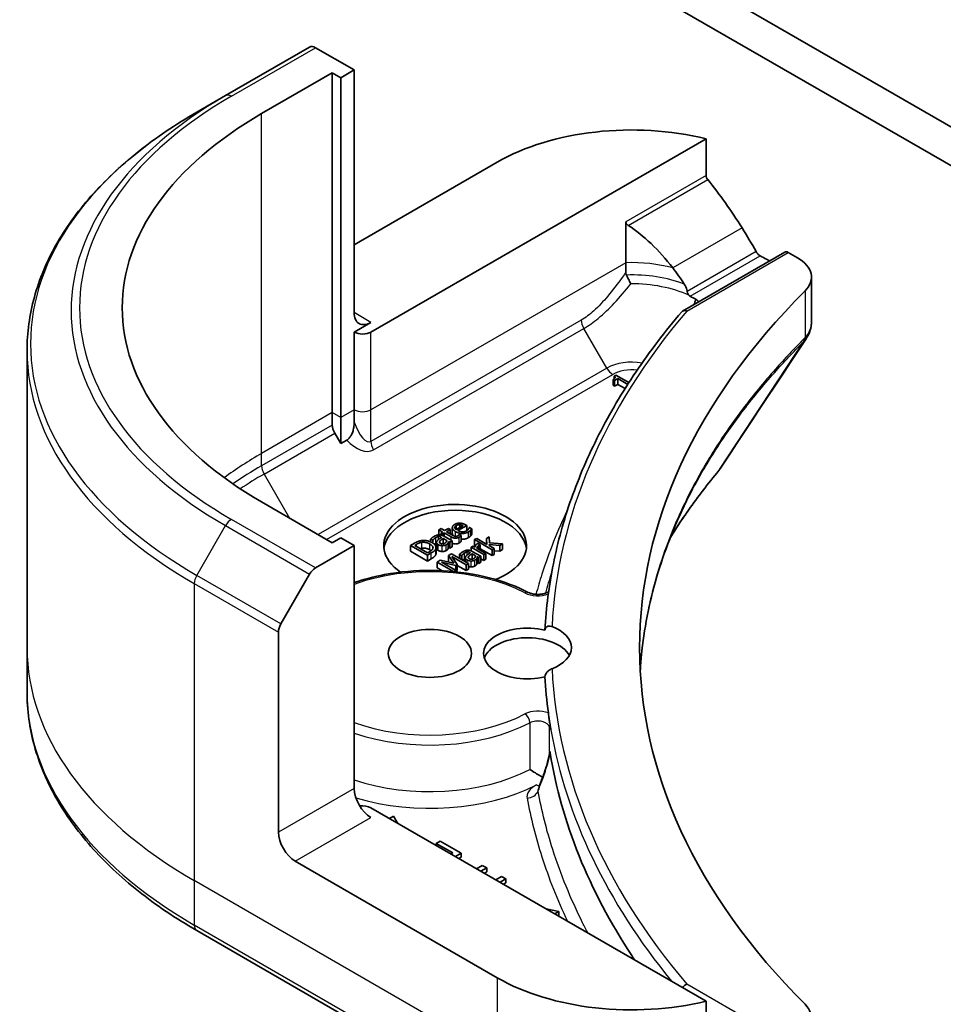
# Model space of a CAD drawing. Units: millimetres. Extents: x 0 to 12572, y 0 to 2388.
# Drawn here: x 1339 to 1378, y 474 to 516 of the extents above; entities that cross this region are included whole.
import ezdxf

# ---------------------------------------------------------------- set-up
doc = ezdxf.new("R2010")
doc.units = ezdxf.units.MM
doc.layers.add('Visible (ISO)', color=7, linetype='Continuous', lineweight=35)
doc.layers.add('Visible Narrow (ISO)', color=7, linetype='Continuous', lineweight=25)

msp = doc.modelspace()

# ---------------------------------------------------------------- linework, layer by layer
at = {"layer": 'Visible (ISO)'}
for p, q in [((1598.1098, 384.5414), (1353.1836, 525.9496)), ((1353.1836, 524.3166), (1597.8143, 383.079)), ((1351.4537, 514.7446), (1347.9181, 512.7034)), ((1353.325, 513.7838), (1351.7037, 514.7199)), ((1349.4359, 511.9467), (1352.4058, 513.6613)), ((1352.4058, 499.3726), (1352.4058, 513.6613)), ((1352.4058, 513.6613), (1352.7593, 513.4572)), ((1352.7593, 513.4572), (1353.325, 513.7838)), ((1352.7593, 513.4572), (1352.7593, 499.1685)), ((1353.325, 513.7838), (1353.325, 503.5776)), ((1346.711, 512.0065), (1347.9181, 512.7034)), ((1354.0321, 502.7611), (1368.115, 510.8918)), ((1368.115, 510.8918), (1368.115, 509.3475)), ((1353.325, 506.4353), (1359.3354, 509.9054)), ((1364.7418, 507.4), (1364.7418, 505.6783)), ((1367.1272, 503.6461), (1371.4184, 506.1236)), ((1371.5684, 506.1087), (1371.9547, 505.8857)), ((1364.7418, 505.6783), (1364.7418, 505.2734)), ((1370.6491, 505.8229), (1370.7734, 505.7512)), ((1372.5405, 505.0692), (1372.5405, 503.171)), ((1354.0321, 503.1693), (1353.325, 502.7611)), ((1353.325, 502.7611), (1353.325, 499.4951)), ((1339.578, 501.9796), (1339.578, 489.493)), ((1364.2057, 500.7686), (1364.2704, 500.7313)), ((1364.2057, 500.5237), (1364.2057, 500.7686)), ((1364.3266, 500.9523), (1364.2532, 500.9099)), ((1364.2532, 500.7997), (1364.2532, 500.9099)), ((1364.2704, 500.7313), (1364.3988, 500.8054)), ((1364.2704, 500.4863), (1364.2704, 500.7313)), ((1364.3988, 500.5604), (1364.2704, 500.4863)), ((1364.8709, 500.638), (1364.3266, 500.9523)), ((1364.3988, 500.8054), (1364.8216, 500.5613)), ((1364.3988, 500.5604), (1364.3988, 500.8054)), ((1364.7078, 500.382), (1364.3988, 500.5604)), ((1364.2704, 500.4863), (1364.2057, 500.5237)), ((1364.7621, 500.4679), (1364.7443, 500.4577)), ((1364.7443, 500.4577), (1364.7526, 500.4529)), ((1364.7443, 500.4398), (1364.7443, 500.4577)), ((1352.4058, 498.8533), (1352.4058, 499.3726)), ((1353.325, 499.4951), (1353.325, 498.9758)), ((1352.7593, 499.1685), (1352.7593, 498.0718)), ((1352.7593, 498.0718), (1352.5093, 498.5048)), ((1353.0171, 498.2207), (1352.7593, 498.0718)), ((1352.4058, 493.9021), (1349.4359, 495.6167)), ((1356.9749, 494.4986), (1356.8855, 494.447)), ((1356.8855, 494.447), (1357.038, 494.359)), ((1356.8855, 494.235), (1356.8855, 494.447)), ((1357.1273, 494.4106), (1356.9749, 494.4986)), ((1357.038, 494.359), (1356.9778, 494.3243)), ((1357.2918, 494.5056), (1357.1273, 494.4106)), ((1357.2013, 494.368), (1357.3657, 494.4629)), ((1357.454, 494.2221), (1357.2013, 494.368)), ((1357.3657, 494.4629), (1357.2918, 494.5056)), ((1357.3657, 494.273), (1357.3657, 494.4629)), ((1357.4501, 494.2934), (1357.4501, 494.5384)), ((1357.8981, 494.6174), (1357.6178, 494.4556)), ((1357.686, 494.4163), (1358.0533, 494.6283)), ((1357.7611, 494.5383), (1357.7611, 494.6614)), ((1358.0533, 494.6283), (1358.0046, 494.6564)), ((1358.0533, 494.4087), (1358.0533, 494.6283)), ((1358.1697, 494.5499), (1358.1645, 494.5469)), ((1358.2671, 494.4937), (1358.1697, 494.5499)), ((1358.2671, 494.2487), (1358.2671, 494.4937)), ((1352.7593, 494.1062), (1352.4058, 493.9021)), ((1353.325, 493.7796), (1352.7593, 494.1062)), ((1356.5383, 494.0573), (1356.6294, 494.0047)), ((1356.5383, 493.9372), (1356.5383, 494.0573)), ((1356.6294, 494.0047), (1356.6345, 494.0077)), ((1356.6294, 493.8881), (1356.6294, 494.0047)), ((1356.6345, 493.8847), (1356.6345, 494.0077)), ((1356.9778, 494.3243), (1357.0517, 494.2816)), ((1356.9778, 494.2264), (1356.9778, 494.3243)), ((1356.9818, 494.1367), (1356.999, 494.1268)), ((1357.0517, 494.2816), (1357.1119, 494.3164)), ((1357.0517, 494.1987), (1357.0517, 494.2816)), ((1357.07, 493.8565), (1357.07, 494.0858)), ((1357.07, 494.0858), (1357.2173, 494.0007)), ((1357.4373, 493.9769), (1357.0746, 494.1863)), ((1357.1119, 494.3164), (1357.4058, 494.1466)), ((1357.1119, 494.1648), (1357.1119, 494.3164)), ((1357.2918, 493.9577), (1357.348, 493.9253)), ((1357.2918, 493.7128), (1357.2918, 493.9577)), ((1357.348, 493.9253), (1357.4373, 493.9769)), ((1357.4373, 493.732), (1357.4373, 493.9769)), ((1357.7376, 494.2482), (1357.7325, 494.2452)), ((1357.8178, 494.2019), (1357.7376, 494.2482)), ((1357.8178, 493.9569), (1357.8178, 494.2019)), ((1358.4747, 494.0844), (1358.3853, 494.0327)), ((1358.3853, 494.0327), (1359.1239, 493.6063)), ((1358.3853, 493.7878), (1358.3853, 494.0327)), ((1358.9067, 493.8349), (1358.4747, 494.0844)), ((1359.0036, 494.1495), (1358.8924, 494.0853)), ((1358.8924, 494.0853), (1358.9067, 493.8349)), ((1358.8924, 493.8432), (1358.8924, 494.0853)), ((1359.0076, 493.8958), (1359.0036, 494.1495)), ((1351.7037, 492.8435), (1353.325, 493.7796)), ((1353.325, 493.7796), (1353.325, 483.5734)), ((1355.8535, 493.879), (1355.6925, 493.786)), ((1355.6925, 493.786), (1356.3996, 493.3778)), ((1355.6925, 493.5411), (1355.6925, 493.786)), ((1356.3996, 493.1328), (1355.6925, 493.5411)), ((1355.8678, 493.7933), (1355.9395, 493.8347)), ((1356.4122, 493.479), (1355.8678, 493.7933)), ((1356.4838, 493.5204), (1356.4122, 493.479)), ((1356.756, 493.4041), (1356.756, 493.6491)), ((1356.7642, 493.451), (1356.7642, 493.6959)), ((1356.7845, 493.6707), (1356.7845, 493.9157)), ((1357.2723, 493.6493), (1357.2723, 493.8942)), ((1357.348, 493.6804), (1357.2918, 493.7128)), ((1357.348, 493.6804), (1357.348, 493.9253)), ((1357.4373, 493.732), (1357.348, 493.6804)), ((1358.332, 493.7618), (1358.2426, 493.7102)), ((1358.2426, 493.7102), (1358.7732, 493.4038)), ((1358.2426, 493.5623), (1358.2426, 493.7102)), ((1358.6477, 493.3314), (1358.285, 493.5408)), ((1358.4111, 493.7161), (1358.332, 493.7618)), ((1358.4206, 493.7674), (1358.3853, 493.7878)), ((1358.8626, 493.4554), (1358.4861, 493.6728)), ((1358.6196, 493.8174), (1358.5268, 493.871)), ((1358.615, 493.8147), (1358.6196, 493.8174)), ((1358.615, 493.5984), (1358.615, 493.8147)), ((1358.6196, 493.5957), (1358.6196, 493.8174)), ((1359.1239, 493.3614), (1358.6196, 493.6525)), ((1358.9915, 493.7859), (1358.9927, 493.8263)), ((1359.2133, 493.6579), (1358.9915, 493.7859)), ((1358.9927, 493.8263), (1359.4459, 493.7922)), ((1358.9927, 493.7853), (1358.9927, 493.8263)), ((1359.5634, 493.8601), (1359.0076, 493.8958)), ((1359.1239, 493.6063), (1359.2133, 493.6579)), ((1359.1239, 493.3614), (1359.1239, 493.6063)), ((1359.2133, 493.413), (1359.2133, 493.6579)), ((1359.4459, 493.5473), (1359.2133, 493.5648)), ((1359.4459, 493.7922), (1359.5634, 493.8601)), ((1359.4459, 493.5473), (1359.4459, 493.7922)), ((1359.5634, 493.6151), (1359.4459, 493.5473)), ((1359.5634, 493.6151), (1359.5634, 493.8601)), ((1356.3996, 493.3778), (1356.5623, 493.4717)), ((1356.3996, 493.1328), (1356.3996, 493.3778)), ((1356.5623, 493.2268), (1356.3996, 493.1328)), ((1356.9413, 493.1627), (1356.8129, 493.0885)), ((1357.5114, 493.0373), (1356.9413, 493.1627)), ((1357.4192, 493.4386), (1357.2885, 493.3631)), ((1357.2885, 493.3631), (1357.5114, 493.0373)), ((1357.2885, 493.1182), (1357.2885, 493.3631)), ((1357.3142, 493.0806), (1357.2885, 493.1182)), ((1358.1263, 493.0303), (1357.4192, 493.4386)), ((1357.4232, 493.3277), (1358.0323, 492.9761)), ((1357.6529, 492.982), (1357.4232, 493.3277)), ((1357.7486, 493.4118), (1357.8397, 493.3592)), ((1357.7486, 493.2483), (1357.7486, 493.4118)), ((1357.8397, 493.3592), (1357.8449, 493.3621)), ((1357.8397, 493.1957), (1357.8397, 493.3592)), ((1357.8449, 493.1928), (1357.8449, 493.3621)), ((1357.9948, 493.1062), (1357.9948, 493.2701)), ((1358.1922, 493.4912), (1358.2093, 493.4812)), ((1358.2804, 493.2109), (1358.2804, 493.4402)), ((1358.2804, 493.4402), (1358.4277, 493.3552)), ((1358.4827, 493.0037), (1358.4827, 493.2487)), ((1358.5022, 493.3122), (1358.5583, 493.2798)), ((1358.5022, 493.0672), (1358.5022, 493.3122)), ((1358.5583, 493.2798), (1358.6477, 493.3314)), ((1358.5583, 493.0348), (1358.5583, 493.2798)), ((1358.6477, 493.0864), (1358.6477, 493.3314)), ((1358.7732, 493.1589), (1358.6477, 493.2313)), ((1358.7732, 493.4038), (1358.8626, 493.4554)), ((1358.7732, 493.1589), (1358.7732, 493.4038)), ((1358.8626, 493.2105), (1358.7732, 493.1589)), ((1358.8626, 493.2105), (1358.8626, 493.4554)), ((1359.2133, 493.413), (1359.1239, 493.3614)), ((1356.8129, 493.0885), (1357.5006, 492.6915)), ((1356.8129, 492.8436), (1356.8129, 493.0885)), ((1357.0164, 492.7261), (1356.8129, 492.8436)), ((1356.9986, 493.0826), (1357.5956, 492.9489)), ((1357.6077, 492.7309), (1356.9986, 493.0826)), ((1357.5338, 492.6883), (1357.6077, 492.7309)), ((1357.5956, 492.9489), (1357.6529, 492.982)), ((1357.5956, 492.7379), (1357.5956, 492.9489)), ((1357.6529, 492.7371), (1357.6077, 492.7109)), ((1357.6077, 492.6808), (1357.6077, 492.7309)), ((1357.6529, 492.7371), (1357.6529, 492.982)), ((1358.0323, 492.7311), (1357.6529, 492.9501)), ((1358.0323, 492.9761), (1358.1263, 493.0303)), ((1358.0323, 492.7311), (1358.0323, 492.9761)), ((1358.1263, 492.7854), (1358.0323, 492.7311)), ((1358.1263, 492.7854), (1358.1263, 493.0303)), ((1358.5583, 493.0348), (1358.5022, 493.0672)), ((1358.6477, 493.0864), (1358.5583, 493.0348)), ((1350.2466, 490.4889), (1351.4537, 492.5796)), ((1350.143, 481.7363), (1350.143, 490.1404)), ((1339.578, 489.493), (1339.578, 487.6209)), ((1368.115, 474.6262), (1354.0321, 482.7569)), ((1354.9825, 482.4023), (1354.8144, 482.3053)), ((1355.1665, 482.102), (1354.9825, 482.4023)), ((1356.9388, 481.3589), (1356.7715, 481.2623)), ((1356.7715, 481.2623), (1357.4683, 480.86)), ((1356.7715, 481.1753), (1356.7715, 481.2623)), ((1357.8236, 480.8481), (1356.9388, 481.3589)), ((1357.4683, 480.86), (1357.393, 480.8165)), ((1357.5809, 480.708), (1357.8236, 480.8481)), ((1357.8236, 480.6848), (1357.7223, 480.6263)), ((1357.8236, 480.6848), (1357.8236, 480.8481)), ((1359.3354, 475.6126), (1350.8501, 480.5115)), ((1358.7083, 480.3373), (1358.4657, 480.1972)), ((1358.8963, 480.2288), (1358.7083, 480.3373)), ((1358.6536, 480.0887), (1358.8963, 480.2288)), ((1358.8963, 480.0655), (1358.795, 480.007)), ((1358.8963, 480.0655), (1358.8963, 480.2288)), ((1359.514, 479.8721), (1359.2713, 479.732)), ((1359.7019, 479.7636), (1359.514, 479.8721)), ((1359.4593, 479.6235), (1359.7019, 479.7636)), ((1359.7019, 479.6003), (1359.6007, 479.5419)), ((1359.7019, 479.6003), (1359.7019, 479.7636)), ((1361.9195, 478.3973), (1361.3992, 478.5035)), ((1361.7514, 478.3002), (1361.9195, 478.3973)), ((1361.9195, 478.234), (1361.8928, 478.2185)), ((1361.9195, 478.234), (1361.9195, 478.3973)), ((1346.711, 477.594), (1359.439, 470.2456)), ((1368.115, 473.0818), (1368.115, 474.6262))]:
    msp.add_line(p, q, dxfattribs=at)
for centre, major_axis, ratio, start_param, end_param in [((1351.7037, 514.3116), (-0.25, 0.433), 0.5773503, 5.4977871, 6.2831853), ((1363.578, 503.7817), (-20, 0), 0.5773503, 5.4977871, 7.0685835), ((1364.9923, 506.6394), (8, 0), 0.5773503, 1.1697949, 2.3561945), ((1364.9923, 502.0671), (-5.439, 11.2199), 0.5228786, 4.9176436, 5.125234), ((1364.9923, 502.0671), (-2.7195, 5.6099), 0.5228786, 5.0900325, 5.5723539), ((1364.9923, 502.0671), (-5.439, 11.2199), 0.5228786, 4.8240068, 4.9176436), ((1364.9923, 502.557), (8, 0), 0.5773503, 0.7853982, 0.8303492), ((1371.5684, 505.8638), (-0.15, 0.2598), 0.5773503, 5.4977871, 6.2831853), ((1370.5405, 505.0692), (2, 0), 0.5773503, 5.7600423, 7.0685835), ((1364.9923, 502.0671), (-2.7195, 5.6099), 0.5228786, 4.9523958, 5.0900325), ((1417.3182, 489.493), (-52, 0), 0.5773503, 5.7600423, 6.8063283), ((1364.9923, 502.557), (3.8431, 0), 0.5773503, 0.7921167, 0.879075), ((1354.0321, 503.9858), (-0.5, -0.866), 0.5773503, 5.4977871, 7.0685835), ((1353.6786, 502.9652), (-0.5, 0), 0.5773503, 0.7853982, 2.3561945), ((1352.7593, 498.6492), (0.25, -0.433), 0.5773503, 3.9269908, 4.712389), ((1367.3739, 497.7419), (1.4852, -0.3953), 0.8274418, 5.9205714, 6.0126931), ((1357.5676, 493.7796), (-3, 0), 0.5773503, 2.1771363, 6.9818711), ((1357.5676, 493.5347), (-3, 0), 0.5773503, 3.2123624, 6.2124156), ((1351.7037, 492.4353), (0.25, 0.433), 0.5773503, 0.7853982, 1.5707963), ((1350.4966, 490.3445), (0.25, 0.433), 0.5773503, 1.5707963, 2.3561945), ((1360.607, 489.2481), (-1.85, 0), 0.5773503, 4.3027005, 8.2636701), ((1360.607, 489.493), (1.85, 0), 0.5773503, 5.3043908, 7.2619798), ((1360.607, 488.8398), (-1.85, 0), 0.5773503, 3.4523459, 6.0908925), ((1417.3182, 489.2481), (-56, 0), 0.5773503, 0.0303065, 0.0775349), ((1355.4506, 495.4401), (-8.7651, -31.907), 0.2714268, 1.2657196, 1.2806704), ((1354.0321, 483.1652), (-0.5, 0.866), 0.5773503, 0.7853982, 2.3561945), ((1353.6786, 482.5528), (0.5, 0), 0.5773503, 0.7853982, 1.8141108), ((1350.8501, 481.328), (0.5, -0.866), 0.5773503, 3.9269908, 5.4977871), ((1364.9923, 478.8786), (-8, 0), 0.5773503, 0.7853982, 1.9717977), ((1370.5405, 473.9169), (2, 0), 0.5773503, 5.4977871, 6.8063283)]:
    msp.add_ellipse(centre, major_axis=major_axis, ratio=ratio, start_param=start_param, end_param=end_param, dxfattribs=at)
msp.add_ellipse((1356.507, 489.2481), major_axis=(1.75, 0), ratio=0.5773503, dxfattribs=at)
for points, degree, knots in [([(1346.711, 512.0065), (1345.8213, 511.4928), (1344.9993, 510.9374), (1343.5108, 509.7546), (1342.8444, 509.1271), (1341.6846, 507.813), (1341.1914, 507.1263), (1340.3936, 505.7087), (1340.0891, 504.9777), (1339.6813, 503.491), (1339.578, 502.7354), (1339.578, 501.9796)], 3, [3.14159265, 3.14159265, 3.14159265, 3.14159265, 3.29867229, 3.29867229, 3.45575192, 3.45575192, 3.61283155, 3.61283155, 3.76991118, 3.76991118, 3.92699082, 3.92699082, 3.92699082, 3.92699082]), ([(1368.1838, 509.1737), (1368.1652, 509.1969), (1368.149, 509.2227), (1368.1224, 509.2825), (1368.115, 509.3168), (1368.115, 509.3475)], 3, [-0.020183651, -0.020183651, -0.020183651, -0.020183651, -0.011275926, -0.011275926, 0, 0, 0, 0]), ([(1364.7418, 507.4), (1364.7418, 507.3846), (1364.7445, 507.3691), (1364.7552, 507.3392), (1364.7632, 507.3248), (1364.7919, 507.286), (1364.8178, 507.2639), (1364.8453, 507.2462)], 3, [0, 0, 0, 0, 0.005657076, 0.005657076, 0.011314152, 0.011314152, 0.021832838, 0.021832838, 0.021832838, 0.021832838]), ([(1370.3892, 505.9664), (1370.3613, 505.9811), (1370.3314, 506.0028), (1370.2761, 506.0562), (1370.2506, 506.0879), (1370.2256, 506.1273), (1370.221, 506.1351), (1370.2166, 506.143)], 3, [0.135673224, 0.135673224, 0.135673224, 0.135673224, 0.146994423, 0.146994423, 0.158315622, 0.158315622, 0.160989032, 0.160989032, 0.160989032, 0.160989032]), ([(1364.7652, 505.1598), (1364.7898, 505.1068), (1364.8188, 505.0478), (1364.8825, 504.9225), (1364.9172, 504.8567), (1364.9521, 504.7917), (1364.9525, 504.791), (1364.9529, 504.7902)], 3, [0, 0, 0, 0, 0.021110123, 0.021110123, 0.043142821, 0.043142821, 0.043406091, 0.043406091, 0.043406091, 0.043406091]), ([(1367.3222, 504.472), (1367.3181, 504.4938), (1367.313, 504.5152), (1367.2847, 504.6177), (1367.2414, 504.7108), (1367.195, 504.7818)], 3, [0.316589216, 0.316589216, 0.316589216, 0.316589216, 0.322855845, 0.322855845, 0.348569461, 0.348569461, 0.348569461, 0.348569461]), ([(1367.3222, 504.472), (1367.3228, 504.4686), (1367.3234, 504.4653), (1367.3322, 504.4219), (1367.3438, 504.3848), (1367.3682, 504.3365), (1367.3782, 504.3209), (1367.3899, 504.3072)], 3, [-0.114533932, -0.114533932, -0.114533932, -0.114533932, -0.113507163, -0.113507163, -0.101121169, -0.101121169, -0.094439382, -0.094439382, -0.094439382, -0.094439382]), ([(1367.6317, 503.9907), (1367.637, 504.0035), (1367.6422, 504.0163), (1367.6621, 504.0648), (1367.6768, 504.1006), (1367.6915, 504.1364)], 3, [-0.004159023, -0.004159023, -0.004159023, -0.004159023, 0, 0, 0.011639284, 0.011639284, 0.011639284, 0.011639284]), ([(1367.7939, 504.031), (1367.7845, 504.0492), (1367.7722, 504.067), (1367.7391, 504.103), (1367.7174, 504.1208), (1367.6915, 504.1364)], 3, [0.066755274, 0.066755274, 0.066755274, 0.066755274, 0.07820125, 0.07820125, 0.091273806, 0.091273806, 0.091273806, 0.091273806]), ([(1367.0922, 503.6169), (1366.3878, 502.7887), (1365.7441, 501.9426), (1364.583, 500.2204), (1364.0655, 499.3444), (1363.1611, 497.5687), (1362.7741, 496.669), (1362.1339, 494.8526), (1361.8806, 493.936), (1361.5101, 492.0927), (1361.3929, 491.1661), (1361.3441, 490.2382)], 3, [3.47053328, 3.47053328, 3.47053328, 3.47053328, 3.55576389, 3.55576389, 3.64099449, 3.64099449, 3.72622509, 3.72622509, 3.81145569, 3.81145569, 3.89668629, 3.89668629, 3.89668629, 3.89668629]), ([(1367.0922, 503.6169), (1367.1015, 503.6278), (1367.1123, 503.6371), (1367.147, 503.6582), (1367.1737, 503.6654), (1367.2338, 503.6666), (1367.2668, 503.66), (1367.3008, 503.6462), (1367.3015, 503.6459), (1367.3022, 503.6456)], 3, [-0.030554068, -0.030554068, -0.030554068, -0.030554068, -0.024124746, -0.024124746, -0.012300484, -0.012300484, 0, 0, 0.000249164, 0.000249164, 0.000249164, 0.000249164]), ([(1372.3206, 502.4826), (1372.347, 502.5225), (1372.3717, 502.5638), (1372.4167, 502.6488), (1372.4371, 502.6927), (1372.4731, 502.7829), (1372.4886, 502.8293), (1372.514, 502.9242), (1372.5238, 502.9727), (1372.5371, 503.0711), (1372.5405, 503.121), (1372.5405, 503.171)], 3, [0.014040895, 0.014040895, 0.014040895, 0.014040895, 0.027014678, 0.027014678, 0.039988461, 0.039988461, 0.052962244, 0.052962244, 0.065936027, 0.065936027, 0.07890981, 0.07890981, 0.07890981, 0.07890981]), ([(1353.0171, 498.2207), (1353.0503, 498.2398), (1353.0828, 498.2657), (1353.1435, 498.33), (1353.1702, 498.3666), (1353.2229, 498.457), (1353.2457, 498.5106), (1353.2834, 498.6245), (1353.2972, 498.6862), (1353.3194, 498.8235), (1353.325, 498.9028), (1353.325, 498.9758)], 3, [0, 0, 0, 0, 0.014065838, 0.014065838, 0.02791008, 0.02791008, 0.045372293, 0.045372293, 0.065237494, 0.065237494, 0.091959796, 0.091959796, 0.091959796, 0.091959796]), ([(1366.6121, 494.122), (1366.6759, 494.2244), (1366.7408, 494.3266), (1366.9892, 494.7119), (1367.1792, 494.9938), (1367.5736, 495.5544), (1367.7781, 495.8331), (1368.2015, 496.3873), (1368.4169, 496.6583), (1368.6465, 496.9364)], 3, [4.2877113, 4.2877113, 4.2877113, 4.2877113, 4.34544465, 4.34544465, 4.5057006, 4.5057006, 4.66595655, 4.66595655, 4.82621249, 4.82621249, 4.82621249, 4.82621249]), ([(1367.2932, 495.6476), (1367.0308, 495.1187), (1366.7943, 494.5862), (1366.3734, 493.5151), (1366.189, 492.9765), (1365.8726, 491.8951), (1365.7407, 491.3522), (1365.5295, 490.2636), (1365.4503, 489.7178), (1365.376, 488.95), (1365.359, 488.7285), (1365.3462, 488.5069)], 3, [1.2752854, 1.2752854, 1.2752854, 1.2752854, 1.5679979, 1.5679979, 1.8607104, 1.8607104, 2.1534229, 2.1534229, 2.4461354, 2.4461354, 2.5647027, 2.5647027, 2.5647027, 2.5647027]), ([(1357.4864, 494.2037), (1357.455, 494.2413), (1357.4501, 494.2873), (1357.4501, 494.2934)], 2, [0.52528419, 0.52528419, 0.52528419, 1, 1.07506053, 1.07506053, 1.07506053]), ([(1358.1307, 494.1184), (1358.0035, 494.0449), (1357.8399, 494.0459), (1357.8178, 494.0479)], 2, [0, 0, 0, 1, 1.1580367, 1.1580367, 1.1580367]), ([(1356.8609, 493.5765), (1356.8059, 493.6082), (1356.7845, 493.657), (1356.7845, 493.6707)], 2, [0, 0, 0, 1, 1.3594771, 1.3594771, 1.3594771]), ([(1357.7336, 493.8911), (1357.6608, 493.8491), (1357.5104, 493.8497), (1357.4373, 493.885)], 2, [0, 0, 0, 1, 1.8235518, 1.8235518, 1.8235518]), ([(1357.9652, 493.2284), (1357.9343, 493.2105), (1357.8945, 493.1746), (1357.8878, 493.168)], 2, [0, 0, 0, 1, 1.2178083, 1.2178083, 1.2178083]), ([(1353.325, 492.2244), (1353.7289, 492.3657), (1354.1591, 492.4795), (1355.2408, 492.6834), (1355.9086, 492.7424), (1357.2409, 492.7338), (1357.9053, 492.6664), (1359.1671, 492.411), (1359.7642, 492.2227), (1360.4155, 491.9284), (1360.5304, 491.8726), (1360.6418, 491.8143)], 3, [3.3823154, 3.3823154, 3.3823154, 3.3823154, 3.6114579, 3.6114579, 3.9381555, 3.9381555, 4.2642766, 4.2642766, 4.591053, 4.591053, 4.6632942, 4.6632942, 4.6632942, 4.6632942]), ([(1358.2397, 492.8879), (1358.1967, 492.8883), (1358.1386, 492.9026), (1358.1263, 492.9066)], 2, [0, 0, 0, 1, 1.2924266, 1.2924266, 1.2924266]), ([(1360.6418, 491.8143), (1360.6716, 491.7987), (1360.7078, 491.7836), (1360.7916, 491.7574), (1360.8398, 491.7465), (1360.9434, 491.7317), (1360.9991, 491.7282), (1361.1106, 491.7297), (1361.1664, 491.7348), (1361.2703, 491.7529), (1361.3185, 491.7656), (1361.4008, 491.7951), (1361.4354, 491.8116), (1361.4764, 491.8363), (1361.4882, 491.8445), (1361.4982, 491.8522)], 3, [4.7614837, 4.7614837, 4.7614837, 4.7614837, 5.0012178, 5.0012178, 5.2557455, 5.2557455, 5.5209615, 5.5209615, 5.7895297, 5.7895297, 6.053216, 6.053216, 6.3043634, 6.3043634, 6.4301873, 6.4301873, 6.4301873, 6.4301873]), ([(1361.3439, 490.2278), (1361.3439, 490.2574), (1361.3504, 490.2852), (1361.3759, 490.3344), (1361.3949, 490.3551), (1361.4435, 490.3868), (1361.4732, 490.3967), (1361.5415, 490.4037), (1361.5798, 490.3989), (1361.6251, 490.3846), (1361.6322, 490.3821), (1361.6393, 490.3793)], 3, [0.209598127, 0.209598127, 0.209598127, 0.209598127, 0.220500045, 0.220500045, 0.231649354, 0.231649354, 0.243548426, 0.243548426, 0.256902043, 0.256902043, 0.259406745, 0.259406745, 0.259406745, 0.259406745]), ([(1361.6393, 488.6067), (1361.5981, 488.5907), (1361.5559, 488.5686), (1361.4814, 488.5158), (1361.4493, 488.4873), (1361.3972, 488.4257), (1361.3772, 488.394), (1361.3507, 488.3301), (1361.3439, 488.2988), (1361.3439, 488.2686), (1361.3439, 488.2685), (1361.3439, 488.2684)], 3, [0.207153277, 0.207153277, 0.207153277, 0.207153277, 0.222047342, 0.222047342, 0.234808163, 0.234808163, 0.246412076, 0.246412076, 0.257335668, 0.257335668, 0.257373126, 0.257373126, 0.257373126, 0.257373126]), ([(1346.711, 477.594), (1345.8213, 478.1077), (1344.9993, 478.6631), (1343.5108, 479.8459), (1342.8444, 480.4734), (1341.6846, 481.7875), (1341.1914, 482.4742), (1340.3936, 483.8918), (1340.0891, 484.6228), (1339.6813, 486.1095), (1339.578, 486.8651), (1339.578, 487.6209)], 3, [1.57079633, 1.57079633, 1.57079633, 1.57079633, 1.72787596, 1.72787596, 1.88495559, 1.88495559, 2.04203522, 2.04203522, 2.19911486, 2.19911486, 2.35619449, 2.35619449, 2.35619449, 2.35619449]), ([(1361.4864, 486.7437), (1361.4868, 486.7409), (1361.4872, 486.7379), (1361.493, 486.6929), (1361.4984, 486.6433), (1361.5037, 486.6047)], 3, [0.070336592, 0.070336592, 0.070336592, 0.070336592, 0.071303915, 0.071303915, 0.084451088, 0.084451088, 0.084451088, 0.084451088]), ([(1361.5037, 486.6047), (1361.5082, 486.5722), (1361.5129, 486.5397), (1361.5223, 486.4747), (1361.5272, 486.4422), (1361.537, 486.3773), (1361.542, 486.3448), (1361.5521, 486.2799), (1361.5573, 486.2474), (1361.5678, 486.1825), (1361.5731, 486.15), (1361.5785, 486.1176)], 3, [4.007979652, 4.007979652, 4.007979652, 4.007979652, 4.010973567, 4.010973567, 4.013967482, 4.013967482, 4.016961397, 4.016961397, 4.019955312, 4.019955312, 4.022949227, 4.022949227, 4.022949227, 4.022949227]), ([(1361.538, 486.1411), (1361.5381, 486.1411), (1361.5381, 486.1412), (1361.5506, 486.1497), (1361.5648, 486.1586), (1361.5872, 486.0777), (1361.5921, 486.054), (1361.5965, 486.0287)], 3, [-0.000315882, -0.000315882, -0.000315882, -0.000315882, 0, 0, 0.053306152, 0.053306152, 0.070002738, 0.070002738, 0.070002738, 0.070002738]), ([(1361.5785, 486.1172), (1361.5816, 486.0979), (1361.588, 486.0753), (1361.5952, 486.0362), (1361.5958, 486.0324), (1361.5965, 486.0287)], 3, [0.171747627, 0.171747627, 0.171747627, 0.171747627, 0.192057198, 0.192057198, 0.194165653, 0.194165653, 0.194165653, 0.194165653]), ([(1361.2416, 484.0327), (1361.2698, 484.1101), (1361.2974, 484.1882), (1361.3508, 484.3455), (1361.3766, 484.4248), (1361.4256, 484.5835), (1361.4488, 484.6631), (1361.4901, 484.819), (1361.5084, 484.8961), (1361.5256, 484.9869), (1361.5294, 485.0086), (1361.5341, 485.0407), (1361.5356, 485.0523), (1361.5376, 485.0699), (1361.5383, 485.0766), (1361.5395, 485.0913), (1361.5398, 485.0983), (1361.54, 485.1035), (1361.54, 485.1044), (1361.54, 485.105)], 3, [0, 0, 0, 0, 0.02672736, 0.02672736, 0.05345472, 0.05345472, 0.08018208, 0.08018208, 0.10690944, 0.10690944, 0.11589345, 0.11589345, 0.1216102, 0.1216102, 0.12564775, 0.12564775, 0.1318182, 0.1318182, 0.13363679, 0.13363679, 0.13363679, 0.13363679]), ([(1361.538, 485.1388), (1361.538, 485.1389), (1361.5381, 485.1389), (1361.5394, 485.1425), (1361.5409, 485.1437), (1361.5441, 485.1416), (1361.5458, 485.1382), (1361.5518, 485.121), (1361.5566, 485.0985), (1361.562, 485.065)], 3, [-0.000123376, -0.000123376, -0.000123376, -0.000123376, 0, 0, 0.006320737, 0.006320737, 0.012800642, 0.012800642, 0.027542761, 0.027542761, 0.027542761, 0.027542761]), ([(1365.1095, 476.3614), (1365.0692, 476.4216), (1365.0293, 476.4818), (1363.1845, 479.289), (1362.0333, 482.1562), (1361.562, 485.065)], 3, [-13.7885733, -13.7885733, -13.7885733, -13.7885733, -13.6986001, -13.6986001, -9.6024571, -9.6024571, -9.6024571, -9.6024571]), ([(1360.7042, 484.3698), (1360.7049, 484.3694), (1360.7057, 484.3689), (1360.7728, 484.3271), (1360.8542, 484.2763), (1361.0089, 484.1814), (1361.0776, 484.1398), (1361.1775, 484.0798), (1361.2112, 484.0598), (1361.2443, 484.0401)], 3, [-0.000437557, -0.000437557, -0.000437557, -0.000437557, 0, 0, 0.038556514, 0.038556514, 0.067554814, 0.067554814, 0.081995517, 0.081995517, 0.081995517, 0.081995517]), ([(1367.3022, 475.3404), (1367.3015, 475.3401), (1367.3008, 475.3398), (1367.2668, 475.3255), (1367.2338, 475.3049), (1367.1749, 475.2552), (1367.1491, 475.2272), (1367.1272, 475.1964)], 3, [-0.047584414, -0.047584414, -0.047584414, -0.047584414, -0.047335391, -0.047335391, -0.035041914, -0.035041914, -0.02369511, -0.02369511, -0.02369511, -0.02369511])]:
    msp.add_open_spline(points, degree=degree, knots=knots, dxfattribs=at)
for points, degree in [([(1364.7418, 505.2734), (1364.7418, 505.2343), (1364.7485, 505.1957), (1364.7652, 505.1598)], 3), ([(1367.3899, 504.3072), (1367.4051, 504.2895), (1367.4237, 504.2755), (1367.4437, 504.2658)], 3), ([(1372.3206, 502.4826), (1371.1184, 500.6668), (1369.9174, 498.8502), (1368.7176, 497.0326)], 3), ([(1364.2532, 500.9099), (1364.306, 500.8742), (1364.2785, 500.8107), (1364.2057, 500.7686)], 2), ([(1357.5514, 494.6727), (1357.4419, 494.6095), (1357.4597, 494.4424), (1357.5892, 494.3676)], 2), ([(1357.764, 494.7272), (1357.7055, 494.7286), (1357.6007, 494.7011), (1357.5514, 494.6727)], 2), ([(1357.5554, 494.542), (1357.5554, 494.5658), (1357.584, 494.6068), (1357.6196, 494.6273)], 2), ([(1357.6178, 494.4556), (1357.5869, 494.4768), (1357.5565, 494.5182), (1357.5554, 494.542)], 2), ([(1357.5892, 494.3676), (1357.721, 494.2915), (1358.0035, 494.2899), (1358.1307, 494.3633)], 2), ([(1357.6196, 494.6273), (1357.6557, 494.6482), (1357.7256, 494.6641), (1357.7611, 494.6614)], 2), ([(1358.0516, 494.4077), (1357.9691, 494.36), (1357.7783, 494.363), (1357.686, 494.4163)], 2), ([(1357.7611, 494.6614), (1357.7932, 494.6594), (1357.8608, 494.6376), (1357.8981, 494.6174)], 2), ([(1358.0046, 494.6564), (1357.941, 494.6932), (1357.823, 494.7263), (1357.764, 494.7272)], 2), ([(1358.137, 494.4841), (1358.1244, 494.4649), (1358.0808, 494.4245), (1358.0516, 494.4077)], 2), ([(1358.1307, 494.3633), (1358.1628, 494.3819), (1358.1977, 494.4106), (1358.2161, 494.4298)], 2), ([(1358.1645, 494.5469), (1358.1628, 494.5354), (1358.1496, 494.5046), (1358.137, 494.4841)], 2), ([(1358.2161, 494.4298), (1358.2293, 494.4434), (1358.2579, 494.4811), (1358.2671, 494.4937)], 2), ([(1356.163, 493.9928), (1356.0965, 493.9849), (1355.9532, 493.9366), (1355.8535, 493.879)], 2), ([(1356.6042, 493.9035), (1356.501, 493.963), (1356.2764, 494.006), (1356.163, 493.9928)], 2), ([(1356.6764, 494.1648), (1356.6311, 494.1387), (1356.556, 494.0755), (1356.5383, 494.0573)], 2), ([(1356.6345, 494.0077), (1356.6586, 494.0421), (1356.7239, 494.101), (1356.7549, 494.1188)], 2), ([(1356.8758, 494.2343), (1356.8236, 494.23), (1356.7314, 494.1966), (1356.6764, 494.1648)], 2), ([(1356.7549, 494.1188), (1356.7812, 494.1341), (1356.8374, 494.1585), (1356.8655, 494.1622)], 2), ([(1356.8024, 493.967), (1356.7744, 493.925), (1356.8059, 493.8532), (1356.8609, 493.8214)], 2), ([(1356.999, 494.1268), (1356.9325, 494.0838), (1356.8265, 494.0047), (1356.8024, 493.967)], 2), ([(1356.8655, 494.1622), (1356.8936, 494.1658), (1356.9509, 494.1546), (1356.9818, 494.1367)], 2), ([(1357.0746, 494.1863), (1357.0248, 494.2151), (1356.9268, 494.2386), (1356.8758, 494.2343)], 2), ([(1356.9468, 493.8783), (1356.9067, 493.9015), (1356.9079, 493.9544), (1356.9325, 493.9812)], 2), ([(1356.9325, 493.9812), (1356.9537, 494.004), (1357.0408, 494.0656), (1357.07, 494.0858)], 2), ([(1357.2173, 494.0007), (1357.2144, 493.968), (1357.1818, 493.9074), (1357.14, 493.8833)], 2), ([(1357.2723, 493.8942), (1357.2809, 493.9091), (1357.2889, 493.9468), (1357.2918, 493.9577)], 2), ([(1357.4058, 494.1466), (1357.4958, 494.0947), (1357.6608, 494.094), (1357.7336, 494.136)], 2), ([(1357.5697, 494.1698), (1357.5411, 494.1751), (1357.4941, 494.1989), (1357.454, 494.2221)], 2), ([(1357.678, 494.1939), (1357.6471, 494.1761), (1357.5944, 494.1648), (1357.5697, 494.1698)], 2), ([(1357.7325, 494.2452), (1357.7273, 494.2376), (1357.6998, 494.2065), (1357.678, 494.1939)], 2), ([(1357.7336, 494.136), (1357.7559, 494.149), (1357.7995, 494.1834), (1357.8178, 494.2019)], 2), ([(1357.8178, 493.9569), (1357.7995, 493.9384), (1357.7559, 493.904), (1357.7336, 493.8911)], 2), ([(1358.2161, 494.1849), (1358.1977, 494.1657), (1358.1628, 494.1369), (1358.1307, 494.1184)], 2), ([(1358.2671, 494.2487), (1358.2579, 494.2362), (1358.2293, 494.1984), (1358.2161, 494.1849)], 2), ([(1355.9395, 493.8347), (1356.0031, 493.8714), (1356.1085, 493.9091), (1356.1687, 493.918)], 2), ([(1356.1687, 493.6731), (1356.1332, 493.6678), (1356.1003, 493.6591)], 2), ([(1356.1687, 493.918), (1356.2546, 493.9299), (1356.4237, 493.8945), (1356.505, 493.8476)], 2), ([(1356.505, 493.6026), (1356.4237, 493.6496), (1356.2546, 493.685), (1356.1687, 493.6731)], 2), ([(1356.6323, 493.6603), (1356.6208, 493.6226), (1356.5463, 493.5564), (1356.4838, 493.5204)], 2), ([(1356.505, 493.8476), (1356.5876, 493.7999), (1356.6483, 493.7079), (1356.6323, 493.6603)], 2), ([(1356.5577, 493.5685), (1356.5348, 493.5854), (1356.505, 493.6026)], 2), ([(1356.5623, 493.4717), (1356.6483, 493.5214), (1356.736, 493.5984), (1356.756, 493.6491)], 2), ([(1356.756, 493.6491), (1356.7784, 493.7123), (1356.701, 493.8476), (1356.6042, 493.9035)], 2), ([(1356.7549, 493.8739), (1356.7274, 493.858), (1356.6986, 493.833)], 2), ([(1356.7845, 493.8898), (1356.7694, 493.8823), (1356.7549, 493.8739)], 2), ([(1356.8609, 493.8214), (1356.8964, 493.8009), (1356.9864, 493.7787), (1357.0294, 493.7784)], 2), ([(1357.0294, 493.5335), (1356.9864, 493.5338), (1356.8964, 493.556), (1356.8609, 493.5765)], 2), ([(1357.14, 493.8833), (1357.0907, 493.8548), (1356.9927, 493.8519), (1356.9468, 493.8783)], 2), ([(1357.0294, 493.7784), (1357.0741, 493.7784), (1357.1577, 493.7983), (1357.1904, 493.8171)], 2), ([(1357.1904, 493.5722), (1357.1577, 493.5533), (1357.0741, 493.5335), (1357.0294, 493.5335)], 2), ([(1357.1904, 493.8171), (1357.2305, 493.8403), (1357.2614, 493.8734), (1357.2723, 493.8942)], 2), ([(1357.2723, 493.6493), (1357.2614, 493.6284), (1357.2305, 493.5953), (1357.1904, 493.5722)], 2), ([(1357.2918, 493.7128), (1357.2889, 493.7019), (1357.2809, 493.6641), (1357.2723, 493.6493)], 2), ([(1357.8867, 493.5193), (1357.8415, 493.4932), (1357.7664, 493.43), (1357.7486, 493.4118)], 2), ([(1358.0861, 493.5888), (1358.034, 493.5845), (1357.9417, 493.5511), (1357.8867, 493.5193)], 2), ([(1358.285, 493.5408), (1358.2351, 493.5696), (1358.1371, 493.5931), (1358.0861, 493.5888)], 2), ([(1358.4878, 493.8518), (1358.4535, 493.8319), (1358.4162, 493.7694), (1358.4111, 493.7161)], 2), ([(1358.4861, 493.6728), (1358.4873, 493.7092), (1358.5268, 493.7684), (1358.5629, 493.7893)], 2), ([(1358.5268, 493.871), (1358.5165, 493.867), (1358.5016, 493.8597), (1358.4878, 493.8518)], 2), ([(1358.5629, 493.7893), (1358.5784, 493.7982), (1358.6019, 493.8104), (1358.615, 493.8147)], 2), ([(1356.756, 493.4041), (1356.736, 493.3535), (1356.6483, 493.2764), (1356.5623, 493.2268)], 2), ([(1356.7642, 493.451), (1356.7642, 493.4273), (1356.756, 493.4041)], 2), ([(1357.8449, 493.3621), (1357.869, 493.3966), (1357.9343, 493.4554), (1357.9652, 493.4733)], 2), ([(1357.9652, 493.4733), (1357.9916, 493.4885), (1358.0478, 493.513), (1358.0758, 493.5166)], 2), ([(1357.9948, 493.2442), (1357.9798, 493.2367), (1357.9652, 493.2284)], 2), ([(1358.0128, 493.3215), (1357.9847, 493.2794), (1358.0162, 493.2076), (1358.0713, 493.1759)], 2), ([(1358.2093, 493.4812), (1358.1429, 493.4382), (1358.0369, 493.3592), (1358.0128, 493.3215)], 2), ([(1358.0713, 493.1759), (1358.1068, 493.1554), (1358.1967, 493.1332), (1358.2397, 493.1329)], 2), ([(1358.0758, 493.5166), (1358.1039, 493.5203), (1358.1612, 493.509), (1358.1922, 493.4912)], 2), ([(1358.1572, 493.2328), (1358.1171, 493.2559), (1358.1182, 493.3089), (1358.1429, 493.3357)], 2), ([(1358.1429, 493.3357), (1358.1641, 493.3585), (1358.2512, 493.42), (1358.2804, 493.4402)], 2), ([(1358.3503, 493.2378), (1358.301, 493.2093), (1358.203, 493.2063), (1358.1572, 493.2328)], 2), ([(1358.2397, 493.1329), (1358.2844, 493.1329), (1358.3681, 493.1527), (1358.4007, 493.1716)], 2), ([(1358.4277, 493.3552), (1358.4248, 493.3224), (1358.3921, 493.2619), (1358.3503, 493.2378)], 2), ([(1358.4007, 493.1716), (1358.4408, 493.1947), (1358.4718, 493.2278), (1358.4827, 493.2487)], 2), ([(1358.4827, 493.2487), (1358.4913, 493.2636), (1358.4993, 493.3013), (1358.5022, 493.3122)], 2), ([(1358.4007, 492.9266), (1358.3681, 492.9078), (1358.2844, 492.8879), (1358.2397, 492.8879)], 2), ([(1358.4827, 493.0037), (1358.4718, 492.9829), (1358.4408, 492.9498), (1358.4007, 492.9266)], 2), ([(1358.5022, 493.0672), (1358.4993, 493.0563), (1358.4913, 493.0186), (1358.4827, 493.0037)], 2), ([(1361.0784, 483.587), (1361.0765, 483.5818), (1361.075, 483.5793), (1361.075, 483.5793)], 3)]:
    msp.add_open_spline(points, degree=degree, dxfattribs=at)
at = {"layer": 'Visible Narrow (ISO)'}
for p, q in [((1348.1681, 512.6786), (1351.7037, 514.7199)), ((1349.4359, 497.658), (1349.4359, 511.9467)), ((1368.115, 509.3475), (1364.7418, 507.4)), ((1364.8453, 507.2462), (1368.1838, 509.1737)), ((1369.6272, 507.1381), (1366.7161, 505.4574)), ((1367.3022, 503.6456), (1371.5684, 506.1087)), ((1370.2166, 506.143), (1367.3222, 504.472)), ((1367.4437, 504.2658), (1370.3892, 505.9664)), ((1364.7418, 505.6783), (1354.0321, 499.4951)), ((1372.273, 504.4923), (1372.273, 502.5275)), ((1367.6317, 503.9907), (1367.5855, 503.9107)), ((1354.0321, 503.1693), (1353.325, 503.5776)), ((1362.8709, 503.2624), (1354.0321, 498.1593)), ((1354.0321, 499.4951), (1354.0321, 502.7611)), ((1354.1357, 497.8108), (1362.9745, 502.9139)), ((1363.939, 501.2434), (1362.9745, 502.9139)), ((1368.6752, 496.9788), (1372.2096, 502.3546)), ((1363.939, 501.2434), (1351.8146, 494.2434)), ((1352.1681, 494.0393), (1364.189, 500.9795)), ((1352.4058, 499.3726), (1349.4359, 497.658)), ((1352.7593, 499.1685), (1352.4058, 499.3726)), ((1353.325, 499.4951), (1352.7593, 499.1685)), ((1354.0321, 498.1593), (1354.0321, 499.4951)), ((1352.4058, 498.8533), (1349.4359, 497.1387)), ((1349.5395, 496.7902), (1352.5093, 498.5048)), ((1349.4359, 497.1387), (1349.4359, 497.658)), ((1349.5395, 496.7902), (1350.6075, 494.9403)), ((1351.7037, 492.8435), (1348.1681, 494.8848)), ((1346.711, 492.5301), (1347.9181, 494.6209)), ((1347.9181, 494.6209), (1351.4537, 492.5796)), ((1357.5892, 494.1675), (1357.5892, 494.3676)), ((1357.6196, 494.4566), (1357.6196, 494.6273)), ((1358.1307, 494.1184), (1358.1307, 494.3633)), ((1358.2161, 494.1849), (1358.2161, 494.4298)), ((1356.7549, 493.8739), (1356.7549, 494.1188)), ((1356.8655, 494.0334), (1356.8655, 494.1622)), ((1356.9325, 493.8877), (1356.9325, 493.9812)), ((1356.9818, 494.1156), (1356.9818, 494.1367)), ((1357.4058, 493.9951), (1357.4058, 494.1466)), ((1357.7336, 493.8911), (1357.7336, 494.136)), ((1355.9395, 493.752), (1355.9395, 493.8347)), ((1356.1687, 493.6731), (1356.1687, 493.918)), ((1356.505, 493.6026), (1356.505, 493.8476)), ((1356.8609, 493.5765), (1356.8609, 493.8214)), ((1357.0294, 493.5335), (1357.0294, 493.7784)), ((1357.1904, 493.5722), (1357.1904, 493.8171)), ((1358.5629, 493.6285), (1358.5629, 493.7893)), ((1356.5623, 493.2268), (1356.5623, 493.4717)), ((1357.9652, 493.2284), (1357.9652, 493.4733)), ((1358.0713, 493.0621), (1358.0713, 493.1759)), ((1358.0758, 493.3879), (1358.0758, 493.5166)), ((1358.1429, 493.2421), (1358.1429, 493.3357)), ((1358.1922, 493.47), (1358.1922, 493.4912)), ((1358.2397, 492.8879), (1358.2397, 493.1329)), ((1358.4007, 492.9266), (1358.4007, 493.1716)), ((1350.2466, 490.4889), (1346.711, 492.5301)), ((1346.6075, 492.1816), (1346.6075, 479.6951)), ((1346.6075, 492.1816), (1350.143, 490.1404)), ((1360.7042, 486.3294), (1360.7042, 484.3698)), ((1361.538, 485.1388), (1361.538, 486.1411)), ((1353.325, 483.5734), (1350.143, 481.7363)), ((1350.8501, 480.5115), (1354.0321, 482.3487)), ((1359.3354, 472.3466), (1346.6075, 479.6951)), ((1346.6075, 479.6951), (1346.6075, 477.8229)), ((1359.3354, 470.4744), (1346.6075, 477.8229)), ((1359.3354, 475.6126), (1359.3354, 472.3466)), ((1371.5684, 472.8773), (1367.3022, 475.3404))]:
    msp.add_line(p, q, dxfattribs=at)
for centre, major_axis, ratio, start_param, end_param in [((1363.578, 503.6621), (-22.1464, 0), 0.5773503, 5.4977871, 7.0685835), ((1363.578, 503.7817), (-21.7929, 0), 0.5773503, 5.4977871, 7.0685835), ((1348.1681, 512.2704), (-0.25, 0.433), 0.5773503, 5.4977871, 6.2831853), ((1363.578, 502.2683), (-23.8536, 0), 0.5773503, 5.4977871, 7.0685835), ((1364.9923, 503.3735), (-4, 0), 0.5773503, 4.2668277, 4.7750529), ((1364.9923, 502.8541), (-4, 0), 0.5773503, 4.129191, 4.7691915), ((1364.9923, 502.5655), (3.8536, 0), 0.5773503, 0.8992591, 1.5810011), ((1417.5682, 502.3015), (-39.9515, -69.1981), 0.5773503, 5.010979, 5.0119045), ((1417.3182, 489.493), (-55.7, 0), 0.5773503, 5.8274855, 6.2556203), ((1363.2245, 503.0583), (0.25, -0.433), 0.5773503, 3.9269908, 4.712389), ((1371.8022, 502.6292), (0.3542, -0.3529), 0.7080999, 0.265778, 0.6141506), ((1371.8399, 502.6718), (0.3888, -0.3143), 0.6175475, 0.1451647, 0.5452569), ((1363.578, 501.9796), (-24, 0), 0.5773503, 0, 0.7853982), ((1364.9923, 500.6353), (-1.4896, 0), 0.5773503, 4.4193751, 5.4977871), ((1364.189, 501.3877), (0.25, -0.433), 0.5773503, 4.712389, 5.4977871), ((1364.9923, 500.5157), (1.136, 0), 0.5773503, 1.3727124, 2.3561945), ((1353.6786, 499.6992), (-0.5, 0), 0.5773503, 0.7853982, 2.3561945), ((1353.6786, 499.1799), (0.3232, -1.034), 0.3689725, 4.7949633, 6.3657596), ((1353.4286, 499.0356), (0.7071, -1.2247), 0.5773503, 5.0737561, 6.2831853), ((1354.3857, 497.9551), (0.25, -0.433), 0.5773503, 3.9269908, 4.712389), ((1363.578, 489.493), (-20, 0), 0.5773503, 5.4977871, 5.6160749), ((1363.578, 488.9737), (-20, 0), 0.5773503, 5.4977871, 5.5871167), ((1349.7895, 496.9345), (-0.25, 0.433), 0.5773503, 0.7853982, 1.5707963), ((1368.2608, 497.2547), (0.3856, -0.3182), 0.7371107, 0, 0.1387958), ((1363.578, 488.685), (19.8536, 0), 0.5773503, 2.3561945, 2.4301773), ((1348.1681, 494.4765), (-0.25, -0.433), 0.5773503, 3.9269908, 4.712389), ((1356.507, 489.2481), (5.95, 0), 0.5773503, 0.8344929, 2.1350516), ((1346.961, 492.3858), (0.25, 0.433), 0.5773503, 1.5707963, 2.3561945), ((1360.5027, 491.5485), (0.1391, 0.2658), 0.5483211, 0, 0.7620269), ((1361.04, 492.1357), (0.8, 0), 0.5773503, 3.9760856, 5.3015961), ((1363.578, 489.493), (-24, 0), 0.5773503, 0, 0.7853982), ((1417.3182, 489.493), (-55.7, 0), 0.5773503, 0.027565, 0.4556998), ((1363.578, 487.6209), (-24, 0), 0.5773503, 0, 0.7853982), ((1356.507, 489.2481), (-5.95, 0), 0.5773503, 1.0065411, 2.3070997), ((1361.04, 486.3605), (-0.8, 0), 0.5773503, 4.1203559, 5.4486924), ((1360.5027, 486.4578), (0.1391, -0.2658), 0.5483211, 0.8087695, 2.3795658), ((1356.507, 489.0031), (6.25, 0), 0.5773503, 4.1782306, 5.4486924), ((1361.04, 486.1155), (0.5, 0), 0.5773503, 0.0886373, 2.3070997), ((1417.3182, 489.2481), (-56, 0), 0.5773503, 0.0997397, 0.4403863), ((1356.507, 487.0435), (-6.25, 0), 0.5773503, 1.0366379, 2.3070997), ((1361.7115, 483.8617), (-0.4699, 0.171), 0.2740631, 0, 0.3090124), ((1356.507, 486.6353), (6.75, 0), 0.5773503, 4.2333382, 5.43828), ((1360.9876, 484.1288), (0.228, -0.445), 0.5419921, 5.5258218, 5.8999203), ((1360.5915, 483.5718), (-0.4917, -0.0909), 0.8118845, 1.4218066, 2.612418), ((1346.961, 478.027), (-0.25, -0.433), 0.5773503, 5.4977871, 6.2831853)]:
    msp.add_ellipse(centre, major_axis=major_axis, ratio=ratio, start_param=start_param, end_param=end_param, dxfattribs=at)
for points, knots in [([(1364.7418, 505.2734), (1364.6907, 505.2011), (1364.6394, 505.1291), (1364.3925, 504.7879), (1364.1917, 504.5235), (1363.7941, 504.0496), (1363.5986, 503.837), (1363.224, 503.498), (1363.0477, 503.3644), (1362.8709, 503.2624)], [0.16054684, 0.16054684, 0.16054684, 0.16054684, 0.18732118, 0.18732118, 0.28825036, 0.28825036, 0.37841476, 0.37841476, 0.45341476, 0.45341476, 0.45341476, 0.45341476]), ([(1362.9745, 502.9139), (1363.1763, 503.0304), (1363.3813, 503.176), (1363.8164, 503.5339), (1364.0427, 503.7524), (1364.496, 504.2335), (1364.7207, 504.4991), (1364.9416, 504.776), (1364.9473, 504.7831), (1364.9529, 504.7902)], [-0.45341476, -0.45341476, -0.45341476, -0.45341476, -0.37841476, -0.37841476, -0.28825036, -0.28825036, -0.18732118, -0.18732118, -0.18466711, -0.18466711, -0.18466711, -0.18466711]), ([(1372.5405, 503.171), (1372.5405, 503.1651), (1372.5404, 503.1592), (1372.5373, 503.0235), (1372.5011, 502.8917), (1372.3919, 502.683), (1372.3379, 502.604), (1372.273, 502.5275)], [-0.07890981, -0.07890981, -0.07890981, -0.07890981, -0.076757801, -0.076757801, -0.029522231, -0.029522231, 0, 0, 0, 0]), ([(1372.2356, 502.4853), (1372.1279, 502.3771), (1372.0213, 502.2686), (1371.815, 502.0555), (1371.7152, 501.951), (1371.4154, 501.6324), (1371.219, 501.4174), (1370.7775, 500.9198), (1370.5357, 500.6363), (1370.0773, 500.0766), (1369.8601, 499.8006), (1369.3399, 499.1122), (1369.0457, 498.6976), (1368.4062, 497.7358), (1368.0722, 497.1861), (1367.3684, 495.9097), (1367.0179, 495.1795), (1366.323, 493.4848), (1366.0119, 492.5156), (1365.5496, 490.5357), (1365.4034, 489.5245), (1365.346, 488.5117)], [0, 0, 0, 0, 0.0654966, 0.0654966, 0.1281786, 0.1281786, 0.2557943, 0.2557943, 0.4216947, 0.4216947, 0.5808112, 0.5808112, 0.8159396, 0.8159396, 1.1216066, 1.1216066, 1.5189737, 1.5189737, 2.0355509, 2.0355509, 2.5672138, 2.5672138, 2.5672138, 2.5672138]), ([(1367.2932, 495.6476), (1367.433, 495.9295), (1367.58, 496.2102), (1368.0405, 497.0454), (1368.375, 497.5961), (1369.0154, 498.5595), (1369.31, 498.9749), (1369.8309, 499.6645), (1370.0484, 499.941), (1370.5074, 500.5018), (1370.7495, 500.7859), (1371.1916, 501.2845), (1371.3883, 501.4999), (1371.6884, 501.8191), (1371.7884, 501.9239), (1371.9949, 502.1375), (1372.1016, 502.2463), (1372.2096, 502.3546)], [-1.2752854, -1.2752854, -1.2752854, -1.2752854, -1.1216066, -1.1216066, -0.8159396, -0.8159396, -0.5808112, -0.5808112, -0.4216947, -0.4216947, -0.2557943, -0.2557943, -0.1281786, -0.1281786, -0.0654966, -0.0654966, 0, 0, 0, 0]), ([(1372.2096, 502.3546), (1372.2171, 502.3604), (1372.2244, 502.3669), (1372.2388, 502.3806), (1372.2458, 502.3879), (1372.2527, 502.3955)], [-0.0075861841, -0.0075861841, -0.0075861841, -0.0075861841, -0.0037930921, -0.0037930921, -0.0000000001, -0.0000000001, -0.0000000001, -0.0000000001]), ([(1372.273, 502.5275), (1372.2668, 502.5199), (1372.2606, 502.5125), (1372.2481, 502.4983), (1372.2419, 502.4916), (1372.2356, 502.4853)], [0.0000000001, 0.0000000001, 0.0000000001, 0.0000000001, 0.0037930921, 0.0037930921, 0.0075861841, 0.0075861841, 0.0075861841, 0.0075861841]), ([(1368.6752, 496.9788), (1368.632, 496.9267), (1368.5893, 496.8745), (1368.4494, 496.7027), (1368.3534, 496.5828), (1367.9276, 496.0422), (1367.6128, 495.6175), (1367.0696, 494.8369), (1366.8358, 494.4822), (1366.6133, 494.1252)], [-4.82621249, -4.82621249, -4.82621249, -4.82621249, -4.79590965, -4.79590965, -4.72660511, -4.72660511, -4.4843018, -4.4843018, -4.2852268, -4.2852268, -4.2852268, -4.2852268]), ([(1362.3021, 495.314), (1361.8715, 494.4106), (1361.5082, 493.4965), (1361.1237, 492.2945), (1361.0404, 492.0133), (1360.9634, 491.7315)], [-1.04043778, -1.04043778, -1.04043778, -1.04043778, -0.5535619, -0.5535619, -0.40533365, -0.40533365, -0.40533365, -0.40533365]), ([(1361.2497, 483.9854), (1361.3243, 484.1911), (1361.3962, 484.4036), (1361.5009, 484.7698), (1361.5399, 484.9234), (1361.562, 485.065)], [0, 0, 0, 0, 0.06820041, 0.06820041, 0.11416266, 0.11416266, 0.11416266, 0.11416266]), ([(1361.538, 485.1388), (1361.5383, 485.1369), (1361.5385, 485.1349), (1361.5396, 485.1251), (1361.54, 485.1157), (1361.54, 485.105)], [-0.1425759516, -0.1425759516, -0.1425759516, -0.1425759516, -0.1406134117, -0.1406134117, -0.1336367939, -0.1336367939, -0.1336367939, -0.1336367939]), ([(1360.9876, 483.7206), (1360.9245, 483.6882), (1360.867, 483.6522), (1360.7431, 483.5562), (1360.6845, 483.4929), (1360.6141, 483.3741), (1360.5948, 483.3202), (1360.5843, 483.2317), (1360.5853, 483.1975), (1360.5915, 483.1635)], [-0.10828586, -0.10828586, -0.10828586, -0.10828586, -0.082959, -0.082959, -0.04608834, -0.04608834, -0.01772628, -0.01772628, 0, 0, 0, 0]), ([(1361.0532, 483.4487), (1361.0525, 483.4722), (1361.0547, 483.4967), (1361.064, 483.5431), (1361.0703, 483.565), (1361.0784, 483.587)], [0, 0, 0, 0, 0.017726283, 0.017726283, 0.03279652, 0.03279652, 0.03279652, 0.03279652]), ([(1361.0532, 483.4487), (1361.0668, 483.4856), (1361.0804, 483.5225), (1361.1461, 483.701), (1361.198, 483.843), (1361.2497, 483.9854)], [-0.059519756, -0.059519756, -0.059519756, -0.059519756, -0.047206221, -0.047206221, 0, 0, 0, 0]), ([(1363.1455, 477.4953), (1363.0707, 477.6378), (1362.9977, 477.7806), (1362.9264, 477.9237), (1362.4208, 478.9379), (1362.0011, 479.9663), (1361.4102, 481.8141), (1361.2047, 482.6298), (1361.0532, 483.4487)], [0.9308384, 0.9308384, 0.9308384, 0.9308384, 1.0088528, 1.0088528, 1.0088528, 1.5618703, 1.5618703, 1.9934047, 1.9934047, 1.9934047, 1.9934047]), ([(1360.5915, 483.1635), (1360.7442, 482.3377), (1360.9514, 481.5153), (1361.5035, 479.7881), (1361.8616, 478.8848), (1362.2853, 477.9919)], [-1.99340475, -1.99340475, -1.99340475, -1.99340475, -1.56187034, -1.56187034, -1.08080092, -1.08080092, -1.08080092, -1.08080092])]:
    msp.add_open_spline(points, degree=3, knots=knots, dxfattribs=at)
for points in [[(1372.2527, 502.3955), (1372.2782, 502.4236), (1372.3008, 502.4527), (1372.3206, 502.4826)], [(1368.7177, 497.0326), (1368.7054, 497.014), (1368.6913, 496.996), (1368.6752, 496.9788)], [(1361.3793, 491.7877), (1361.454, 492.07), (1361.5351, 492.3517), (1361.6226, 492.6328)]]:
    msp.add_open_spline(points, degree=3, dxfattribs=at)

doc.saveas('drawing.dxf')
